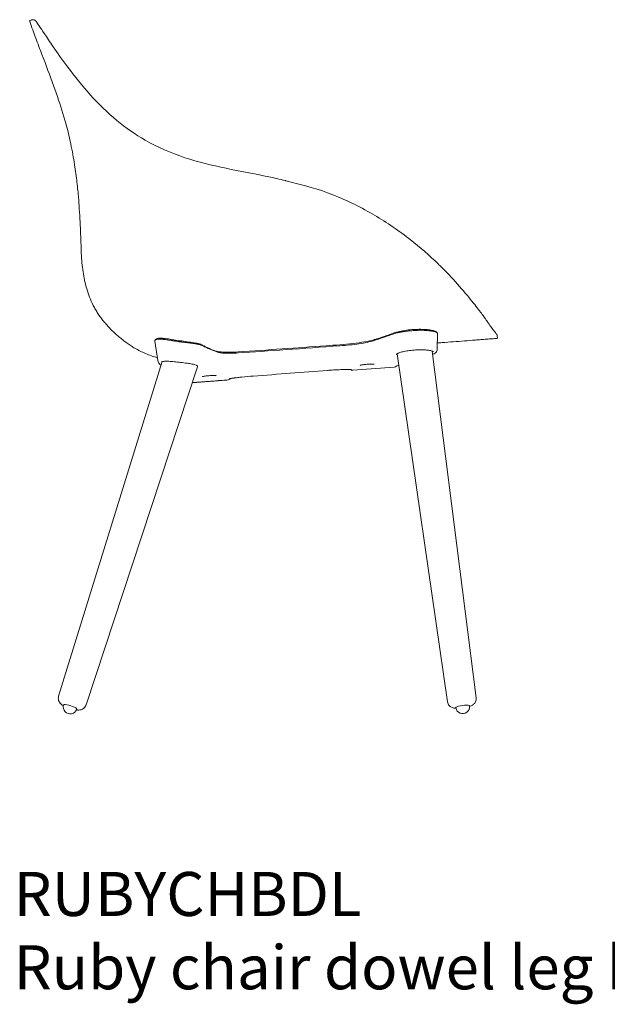
# Model space of a CAD drawing. Units: millimetres. Extents: x -745 to 13459, y 1323 to 6007.
# Drawn here: x 4494 to 5163, y 3803 to 4922 of the extents above; entities that cross this region are included whole.
import ezdxf

# ---------------------------------------------------------------- set-up
doc = ezdxf.new("R2010")
doc.units = ezdxf.units.MM
doc.layers.add('00', color=7, linetype='Continuous', lineweight=20)
doc.layers.add('Annotation', color=7, linetype='Continuous', lineweight=9, true_color=0x34b233)
doc.layers.add('Polly Chair', color=7, linetype='Continuous')
doc.styles.get("Standard").update_dxf_attribs({"font": 'arial.ttf'})

# ---------------------------------------------------------------- blocks, each defined once
blk = doc.blocks.new('RUBYCHBDL_SIDE')
at = {"layer": '00'}
for p, q in [((-290.6, 182.3), (-290.7, 182.3)), ((-289.6, 182.6), (-290.6, 182.3)), ((0, 0), (0, 0)), ((172.1, -191.7), (172.4, -173.4)), ((240.4, -177.1), (240.5, -178.1)), ((240.5, -178.1), (240.5, -178.2)), ((-145.6, -204.4), (-149.1, -182.4)), ((183.7, -592.2), (126.5, -196.6)), ((166.3, -193.2), (166.3, -193.2)), ((216.2, -587.7), (166.3, -193.7)), ((-258.4, -585.7), (-140.5, -205.6)), ((-227.1, -595.7), (-100.5, -211.6)), ((76.3, -215.4), (123.3, -211.7)), ((-252.4, -595.4), (-252.6, -595.9)), ((-237.6, -600.1), (-237.7, -600.6)), ((193.1, -598.6), (193.2, -598.5)), ((193.2, -598.5), (193.2, -598.5)), ((193.2, -598.5), (193.3, -598.9)), ((208.7, -596.4), (208.7, -596.9))]:
    blk.add_line(p, q, dxfattribs=at)
for centre, radius, start, end in [((123, -207.8), 4, 274.4298, 314.2881), ((76, -211.4), 4, 230.4473, 274.4298), ((-66.2, -222.4), 4, 274.4317, 321.7342), ((-245.2, -598.2), 7.8, 162.2575, 342.2575), ((201, -597.9), 7.8, 187.7154, 7.7154)]:
    blk.add_arc(centre, radius, start, end, dxfattribs=at)
for centre, major_axis, ratio, start_param, end_param in [((-95.9, -188), (0.7, 1.33), 0.908251, 0, 0.003971), ((101.2, -182), (-0.44, 1.43), 0.830478, 0.000947, 0.001262), ((-119.5, -205.5), (19, -6.1), 0.192779, 6.281471, 6.68506), ((-245.1, -598.1), (-7.62, 2.44), 0.192779, 2.916733, 6.508045), ((201, -597.7), (-7.93, -1.07), 0.156321, 2.917283, 6.507495)]:
    blk.add_ellipse(centre, major_axis=major_axis, ratio=ratio, start_param=start_param, end_param=end_param, dxfattribs=at)
for points, degree in [([(-291.2, 181.1), (-291.3, 181.3), (-291.4, 181.6), (-291.2, 182.1), (-290.8, 182.2), (-290.7, 182.3)], 4), ([(-19.5, 4.5), (-13.3, 3.3), (-7, 1.8), (-0.8, 0.2)], 3), ([(-0.8, 0.2), (-0.6, 0.1), (-0.3, 0.1), (0, 0)], 3), ([(0, 0), (15.8, -4.1), (31.9, -8), (47.3, -13.7)], 3), ([(47.3, -13.7), (47.3, -13.7), (47.3, -13.7), (47.3, -13.7), (47.3, -13.7)], 4), ([(178.5, -99.7), (179.1, -100.3), (179.6, -100.9), (180.2, -101.5)], 3), ([(228.7, -159.7), (228.7, -159.7), (228.8, -159.8), (228.8, -159.8)], 3), ([(99.6, -181.8), (107.1, -179.5), (114.6, -176.9), (121.9, -174.2)], 3), ([(100.7, -180.5), (108.2, -178.2), (115.6, -175.7), (123, -173)], 3), ([(123, -173), (123, -173), (123, -173), (123, -173)], 3), ([(171.3, -172), (171.3, -172), (171.3, -172), (171.3, -172)], 3), ([(171.3, -172), (171.5, -172.2), (171.8, -172.4), (172, -172.7)], 3), ([(239.5, -174.2), (240, -174.8), (240.3, -175.6), (240.4, -176.3), (240.4, -177.1)], 4), ([(240.5, -178.2), (240.5, -178.4), (240.6, -178.7), (240.2, -179.1), (239.9, -179.2), (239.7, -179.2)], 4), ([(-148.5, -180.8), (-148.2, -180.5), (-147.9, -180.3), (-147.5, -180.1)], 3), ([(-147.5, -180.1), (-147.5, -180.1), (-147.5, -180.1), (-147.5, -180.1)], 3), ([(-95.2, -186.7), (-90.1, -189.4), (-84.9, -191.6), (-79.7, -193.5)], 3), ([(-94.2, -187.6), (-89.2, -190.3), (-83.9, -192.6), (-78.5, -194.6)], 3), ([(-54.1, -195.7), (-19.9, -193.4), (18.6, -190.7), (61.4, -187.6)], 3), ([(-79.7, -193.5), (-79.7, -193.5), (-79.7, -193.5), (-79.7, -193.5)], 3), ([(126, -197), (125.8, -197.1), (125.7, -197.2), (125.7, -197.3)], 3), ([(167.6, -197), (167.3, -197.1), (167.1, -197.2), (166.8, -197.3)], 3), ([(-145.6, -204.4), (-145.6, -204.4), (-145.6, -204.4), (-145.6, -204.4)], 3), ([(-143.7, -208.1), (-144.6, -207.1), (-145.4, -206), (-145.6, -204.4)], 3), ([(-141.8, -210), (-142.5, -209.4), (-143.1, -208.7), (-143.7, -208.1)], 3), ([(-141.5, -206.1), (-141.5, -206.1), (-141.5, -206.1), (-141.5, -206.1)], 3), ([(-109.6, -207.8), (-111, -207.6), (-112.6, -207.4), (-114.2, -207.2)], 3), ([(-106.8, -208.3), (-107.6, -208.1), (-108.6, -208), (-109.6, -207.8)], 3), ([(47.2, -215.6), (19.1, -217.7), (-9, -219.9), (-37.1, -222)], 3)]:
    blk.add_open_spline(points, degree=degree, dxfattribs=at)
for points, degree, knots in [([(-291.2, 181.1), (-289, 174.7), (-286.7, 168.4), (-284.4, 162.2), (-282, 155.8), (-279.6, 149.5), (-277.3, 143.4), (-272.6, 131.1), (-268.1, 119.3), (-264, 108.1), (-260, 96.9), (-256.4, 86.3), (-253.4, 76.4), (-250.4, 66.4), (-247.9, 57.1), (-245.9, 48.4), (-244, 39.7), (-242.4, 31.6), (-241.2, 24.1), (-239.9, 16.6), (-238.9, 9.6), (-238.1, 3.1), (-237.3, -3.4), (-236.6, -9.5), (-236.1, -15.3), (-235.6, -21.1), (-235.1, -26.5), (-234.8, -31.8), (-234.4, -37), (-234.1, -42), (-233.9, -46.8), (-233.7, -51.6), (-233.5, -56.2), (-233.3, -60.5), (-233.2, -64.9), (-233.1, -69.2), (-232.9, -73.2), (-232.8, -77.3), (-232.6, -81.2), (-232.4, -85), (-232.1, -88.8), (-231.9, -92.4), (-231.5, -95.9), (-231.1, -99.4), (-230.7, -102.8), (-230.2, -105.9), (-229.7, -109.1), (-229.1, -112.1), (-228.5, -115), (-227.8, -117.8), (-227.1, -120.5), (-226.4, -122.9)], 3, [0.0013215, 0.0013215, 0.0013215, 0.0013215, 0.0312499, 0.0312499, 0.0312499, 0.0624999, 0.0624999, 0.0624999, 0.1249999, 0.1249999, 0.1249999, 0.1874999, 0.1874999, 0.1874999, 0.2499999, 0.2499999, 0.2499999, 0.3124999, 0.3124999, 0.3124999, 0.3749999, 0.3749999, 0.3749999, 0.4374999, 0.4374999, 0.4374999, 0.4999999, 0.4999999, 0.4999999, 0.5624999, 0.5624999, 0.5624999, 0.6249999, 0.6249999, 0.6249999, 0.6875, 0.6875, 0.6875, 0.75, 0.75, 0.75, 0.8125, 0.8125, 0.8125, 0.875, 0.875, 0.875, 0.9375, 0.9375, 0.9375, 1, 1, 1, 1]), ([(-284.3, 181.5), (-284.5, 181.9), (-285.7, 182.9), (-287.4, 183.4), (-288.7, 182.9), (-289.6, 182.6)], 4, [0.2809128, 0.2809128, 0.2809128, 0.2809128, 0.2809128, 0.5, 1, 1, 1, 1, 1]), ([(-284.3, 181.5), (-284, 181.2), (-284, 181.2), (-283, 179.8), (-282, 178.4), (-278.9, 173.8), (-276.9, 170.9), (-271.7, 163), (-268.5, 158.1), (-259.9, 145.5), (-254.3, 137.6), (-240.4, 119), (-231.6, 108), (-212.9, 87.3), (-202.9, 77.5), (-182.1, 60.2), (-171.3, 52.7), (-145.9, 38.1), (-130.7, 31.5), (-84.8, 16.4), (-51.9, 11.2), (-19.5, 4.5)], 3, [0, 0, 0, 0, 2.826172, 2.826172, 7.033591, 7.033591, 10.859126, 10.859126, 14.689528, 14.689528, 19.082313, 19.082313, 24.175866, 24.175866, 28.957771, 28.957771, 33.364835, 33.364835, 38.751497, 38.751497, 48.789624, 48.789624, 48.789624, 48.789624]), ([(-284.1, 181.3), (-284.1, 181.3), (-284.2, 181.4), (-284, 181.1), (-283.8, 180.9), (-283, 179.8), (-282, 178.4), (-278.9, 173.8), (-276.9, 170.9), (-271.7, 163), (-268.5, 158.1), (-259.9, 145.5), (-254.3, 137.6), (-240.4, 119), (-231.6, 108), (-212.9, 87.3), (-202.9, 77.5), (-182.1, 60.2), (-171.3, 52.7), (-145.9, 38.1), (-130.7, 31.5), (-84.8, 16.4), (-51.9, 11.2), (-19.5, 4.5)], 3, [0.03005, 0.03005, 0.03005, 0.03005, 1.282115, 1.282115, 2.826173, 2.826173, 7.033604, 7.033604, 10.859137, 10.859137, 14.689538, 14.689538, 19.082326, 19.082326, 24.175955, 24.175955, 28.957814, 28.957814, 33.364899, 33.364899, 38.751553, 38.751553, 48.789681, 48.789681, 48.789681, 48.789681]), ([(47.3, -13.7), (63.9, -19.8), (80.1, -27.4), (109.9, -44.3), (123.9, -53.5), (148.5, -72.2), (159.5, -81.6), (172.6, -94), (175.6, -96.8), (178.5, -99.7)], 3, [0, 0, 0, 0, 5.30752, 5.30752, 10.310903, 10.310903, 14.775003, 14.775003, 16.123775, 16.123775, 16.123775, 16.123775]), ([(180.2, -101.5), (187.4, -108.8), (194, -116), (205.5, -129.4), (210.6, -135.6), (218.6, -145.8), (221.8, -150), (226.2, -156.1), (227.6, -158.1), (228.7, -159.7)], 3, [0, 0, 0, 0, 3.380118, 3.380118, 6.747707, 6.747707, 9.942434, 9.942434, 12.749552, 12.749552, 12.749552, 12.749552]), ([(-171.6, -190.3), (-172.3, -190), (-173, -189.5), (-173.8, -189.1), (-174.5, -188.6), (-175.2, -188.2), (-176, -187.7), (-177.5, -186.7), (-179, -185.6), (-180.6, -184.5), (-182.1, -183.4), (-183.7, -182.2), (-185.3, -180.9), (-186.9, -179.7), (-188.5, -178.4), (-190.1, -177), (-191.7, -175.7), (-193.3, -174.3), (-194.8, -172.9), (-196.3, -171.5), (-197.8, -170.1), (-199.2, -168.6), (-200.6, -167.2), (-202, -165.7), (-203.3, -164.2), (-204.6, -162.8), (-205.9, -161.3), (-207.1, -159.8), (-208.3, -158.3), (-209.4, -156.8), (-210.5, -155.3), (-211.6, -153.8), (-212.6, -152.3), (-213.6, -150.8), (-214.6, -149.3), (-215.5, -147.8), (-216.4, -146.2), (-217.3, -144.7), (-218.2, -143.2), (-218.9, -141.6), (-220.5, -138.5), (-221.9, -135.4), (-223.2, -132.3), (-224.4, -129.2), (-225.5, -126.1), (-226.4, -122.9)], 3, [0, 0, 0, 0, 0.03125, 0.03125, 0.03125, 0.0625, 0.0625, 0.0625, 0.125, 0.125, 0.125, 0.1875, 0.1875, 0.1875, 0.25, 0.25, 0.25, 0.3125, 0.3125, 0.3125, 0.375, 0.375, 0.375, 0.4375, 0.4375, 0.4375, 0.5, 0.5, 0.5, 0.5625, 0.5625, 0.5625, 0.625, 0.625, 0.625, 0.6875, 0.6875, 0.6875, 0.75, 0.75, 0.75, 0.875, 0.875, 0.875, 1, 1, 1, 1]), ([(228.8, -159.8), (231.9, -164.3), (234.4, -167.6), (237.9, -172.3), (238.9, -173.5), (239.4, -174), (239.4, -174.1), (239.5, -174.2)], 3, [0.002983, 0.002983, 0.002983, 0.002983, 7.937384, 7.937384, 15.974487, 15.974487, 17.639099, 17.639099, 17.639099, 17.639099]), ([(228.8, -159.8), (231.9, -164.3), (234.4, -167.6), (237.9, -172.3), (238.9, -173.5), (239.4, -174), (239.4, -174), (239.4, -174.1)], 3, [0.003023, 0.003023, 0.003023, 0.003023, 7.937385, 7.937385, 15.974487, 15.974487, 17.622163, 17.622163, 17.622163, 17.622163]), ([(-147.4, -180), (-146.7, -179.5), (-145.9, -179.2), (-143.7, -178.9), (-142.2, -178.9), (-138.4, -179.2), (-136, -179.5), (-130.9, -180.2), (-128.2, -180.7), (-122.5, -181.6), (-119.5, -182), (-113.6, -182.8), (-110.8, -183.2), (-105.5, -183.9), (-103.1, -184.3), (-99, -185.2), (-97.2, -185.7), (-95.6, -186.5), (-95.4, -186.6), (-95.2, -186.7)], 3, [0.030867, 0.030867, 0.030867, 0.030867, 0.59413, 0.59413, 1.355776, 1.355776, 2.227834, 2.227834, 3.085957, 3.085957, 3.980653, 3.980653, 4.869987, 4.869987, 5.753401, 5.753401, 6.656138, 6.656138, 6.791965, 6.791965, 6.791965, 6.791965]), ([(121.9, -174.2), (122.9, -173.9), (123.9, -173.5), (125, -173.2), (125.6, -173.1), (126.3, -172.9), (126.9, -172.8), (127.4, -172.6), (127.9, -172.5), (128.4, -172.4), (128.6, -172.4), (128.7, -172.4), (128.9, -172.3), (129.1, -172.3), (129.3, -172.2), (129.5, -172.2), (129.5, -172.2), (129.6, -172.2), (129.6, -172.2), (129.7, -172.1), (129.9, -172.1), (130, -172.1), (130.4, -172), (130.8, -172), (131.1, -171.9), (131.6, -171.8), (132.1, -171.7), (132.6, -171.6), (132.9, -171.6), (133.2, -171.5), (133.5, -171.5), (134.2, -171.4), (135, -171.3), (135.7, -171.2), (136.2, -171.1), (136.6, -171), (137, -171), (137.4, -170.9), (137.8, -170.9), (138.2, -170.8), (138.6, -170.8), (139.1, -170.8), (139.5, -170.7), (139.9, -170.7), (140.3, -170.6), (140.8, -170.6), (140.8, -170.6), (140.8, -170.6), (140.8, -170.6), (141.6, -170.5), (142.5, -170.4), (143.3, -170.4), (144.2, -170.3), (145.1, -170.2), (146, -170.2), (146.4, -170.2), (146.8, -170.1), (147.2, -170.1), (147.7, -170.1), (148.1, -170.1), (148.5, -170.1), (149, -170.1), (149.4, -170), (149.8, -170), (150.2, -170), (150.6, -170), (151, -170), (151, -170), (151.1, -170), (151.1, -170), (151.9, -170), (152.8, -170), (153.6, -170), (154.4, -170), (155.2, -170), (155.9, -170), (156, -170), (156, -170), (156, -170), (156.4, -170), (156.8, -170), (157.1, -170), (157.3, -170.1), (157.5, -170.1), (157.7, -170.1), (157.9, -170.1), (158.1, -170.1), (158.3, -170.1), (158.5, -170.1), (158.7, -170.1), (158.8, -170.1), (159, -170.1), (159.2, -170.1), (159.3, -170.1), (159.7, -170.2), (160.1, -170.2), (160.5, -170.2), (161.2, -170.3), (161.9, -170.3), (162.6, -170.4), (163.2, -170.4), (163.9, -170.5), (164.5, -170.6), (164.8, -170.6), (165, -170.7), (165.3, -170.7), (165.4, -170.7), (165.6, -170.7), (165.8, -170.8), (165.8, -170.8), (165.9, -170.8), (166, -170.8), (166.1, -170.8), (166.1, -170.8), (166.2, -170.8), (166.3, -170.8), (166.3, -170.9), (166.4, -170.9), (166.5, -170.9), (166.6, -170.9), (166.7, -170.9), (167.5, -171.1), (168.3, -171.2), (169.1, -171.4), (169.2, -171.4), (169.3, -171.5), (169.4, -171.5), (169.6, -171.6), (169.8, -171.6), (170, -171.7), (170.2, -171.8), (170.4, -171.8), (170.6, -171.9), (170.7, -171.9), (170.7, -172), (170.8, -172), (170.8, -172), (170.8, -172), (170.9, -172), (170.9, -172), (170.9, -172), (171, -172.1), (171, -172.1), (171.1, -172.1), (171.1, -172.1), (171.2, -172.1), (171.2, -172.2), (171.3, -172.2), (171.3, -172.2), (171.3, -172.2), (171.4, -172.3), (171.5, -172.3), (171.6, -172.3), (171.6, -172.4), (171.7, -172.4), (171.7, -172.5), (171.8, -172.5), (171.8, -172.5), (171.8, -172.5), (171.8, -172.5), (171.9, -172.6), (171.9, -172.6), (172, -172.6), (172.1, -172.7), (172.2, -172.8), (172.2, -172.9), (172.2, -172.9), (172.2, -172.9), (172.2, -172.9), (172.3, -173), (172.3, -173), (172.4, -173.1), (172.4, -173.2), (172.4, -173.2), (172.4, -173.3), (172.4, -173.3), (172.4, -173.3), (172.4, -173.3), (172.4, -173.3), (172.4, -173.4), (172.4, -173.4)], 3, [0, 0, 0, 0, 0.0591258, 0.0591258, 0.0591258, 0.0910504, 0.0910504, 0.0910504, 0.1171875, 0.1171875, 0.1171875, 0.125, 0.125, 0.125, 0.1328125, 0.1328125, 0.1328125, 0.1349354, 0.1349354, 0.1349354, 0.140625, 0.140625, 0.140625, 0.15625, 0.15625, 0.15625, 0.1753898, 0.1753898, 0.1753898, 0.1875, 0.1875, 0.1875, 0.2175091, 0.2175091, 0.2175091, 0.234375, 0.234375, 0.234375, 0.25, 0.25, 0.25, 0.265625, 0.265625, 0.265625, 0.2809514, 0.2809514, 0.2809514, 0.28125, 0.28125, 0.28125, 0.3122242, 0.3122242, 0.3122242, 0.3436786, 0.3436786, 0.3436786, 0.359375, 0.359375, 0.359375, 0.375, 0.375, 0.375, 0.390625, 0.390625, 0.390625, 0.40625, 0.40625, 0.40625, 0.4073761, 0.4073761, 0.4073761, 0.4391524, 0.4391524, 0.4391524, 0.46875, 0.46875, 0.46875, 0.4700438, 0.4700438, 0.4700438, 0.484375, 0.484375, 0.484375, 0.4921875, 0.4921875, 0.4921875, 0.5, 0.5, 0.5, 0.5078125, 0.5078125, 0.5078125, 0.515625, 0.515625, 0.515625, 0.5337472, 0.5337472, 0.5337472, 0.5658018, 0.5658018, 0.5658018, 0.596113, 0.596113, 0.596113, 0.609375, 0.609375, 0.609375, 0.6171875, 0.6171875, 0.6171875, 0.6210938, 0.6210938, 0.6210938, 0.625, 0.625, 0.625, 0.6289062, 0.6289062, 0.6289062, 0.6384556, 0.6384556, 0.6384556, 0.6955235, 0.6955235, 0.6955235, 0.703125, 0.703125, 0.703125, 0.71875, 0.71875, 0.71875, 0.734375, 0.734375, 0.734375, 0.7415775, 0.7415775, 0.7415775, 0.7421875, 0.7421875, 0.7421875, 0.7460938, 0.7460938, 0.7460938, 0.75, 0.75, 0.75, 0.7539062, 0.7539062, 0.7539062, 0.7578125, 0.7578125, 0.7578125, 0.765625, 0.765625, 0.765625, 0.771575, 0.771575, 0.771575, 0.7734375, 0.7734375, 0.7734375, 0.78125, 0.78125, 0.78125, 0.7966302, 0.7966302, 0.7966302, 0.796875, 0.796875, 0.796875, 0.8125, 0.8125, 0.8125, 0.8276217, 0.8276217, 0.8276217, 0.828125, 0.828125, 0.828125, 0.8424764, 0.8424764, 0.8424764, 0.8424764]), ([(123, -173), (124.7, -172.3), (126.8, -171.7), (131.7, -170.7), (134.3, -170.2), (139.7, -169.5), (142.5, -169.2), (148, -168.9), (150.8, -168.8), (155.9, -168.9), (158.4, -169), (162.8, -169.4), (164.8, -169.7), (168.1, -170.4), (169.4, -170.8), (170.7, -171.5), (171, -171.7), (171.3, -172)], 3, [0, 0, 0, 0, 0.936201, 0.936201, 1.811464, 1.811464, 2.645516, 2.645516, 3.464592, 3.464592, 4.284836, 4.284836, 5.122087, 5.122087, 6.003006, 6.003006, 6.28158, 6.28158, 6.28158, 6.28158]), ([(-149.1, -182.4), (-149.1, -182.3), (-149.1, -182.2), (-149.1, -182.2), (-149.2, -182), (-149.1, -181.8), (-149.1, -181.6), (-149.1, -181.6), (-149.1, -181.6), (-149, -181.5), (-149, -181.5), (-149, -181.4), (-149, -181.4), (-148.9, -181.3), (-148.9, -181.3), (-148.9, -181.2), (-148.8, -181.1), (-148.8, -181), (-148.7, -181), (-148.5, -180.8), (-148.3, -180.6), (-148, -180.5), (-147.8, -180.4), (-147.5, -180.3), (-147.1, -180.2), (-147.1, -180.2), (-147.1, -180.2), (-147.1, -180.2), (-146.9, -180.2), (-146.8, -180.1), (-146.6, -180.1), (-146.4, -180), (-146.2, -180), (-146, -180), (-145.8, -180), (-145.6, -180), (-145.4, -179.9), (-145.1, -179.9), (-144.9, -179.9), (-144.6, -179.9), (-144.1, -179.9), (-143.5, -179.9), (-142.9, -179.9), (-142.4, -180), (-141.8, -180), (-141.1, -180.1), (-140.6, -180.1), (-140.2, -180.2), (-139.7, -180.2), (-139.6, -180.2), (-139.5, -180.2), (-139.4, -180.2), (-139.3, -180.2), (-139.2, -180.3), (-139.1, -180.3), (-139, -180.3), (-139, -180.3), (-138.9, -180.3), (-138.8, -180.3), (-138.8, -180.3), (-138.7, -180.3), (-138.1, -180.4), (-137.6, -180.5), (-136.9, -180.5), (-136.2, -180.6), (-135.5, -180.7), (-134.6, -180.9), (-133.9, -181), (-133, -181.1), (-132.2, -181.2), (-131.6, -181.3), (-131, -181.4), (-130.4, -181.5), (-130.3, -181.5), (-130.2, -181.5), (-130.1, -181.6), (-129.9, -181.6), (-129.8, -181.6), (-129.7, -181.6), (-129.6, -181.6), (-129.5, -181.6), (-129.4, -181.7), (-129.3, -181.7), (-129.1, -181.7), (-129, -181.7), (-128.8, -181.7), (-128.6, -181.8), (-128.4, -181.8), (-128, -181.9), (-127.5, -181.9), (-127.1, -182), (-126.6, -182.1), (-126.2, -182.1), (-125.8, -182.2), (-125.5, -182.2), (-125.3, -182.3), (-125.1, -182.3), (-124.9, -182.3), (-124.7, -182.4), (-124.4, -182.4), (-124.2, -182.4), (-124, -182.5), (-123.8, -182.5), (-123.2, -182.6), (-122.5, -182.7), (-121.8, -182.8), (-121.4, -182.9), (-121, -182.9), (-120.5, -183), (-120.3, -183), (-120.1, -183), (-119.8, -183.1), (-119.7, -183.1), (-119.6, -183.1), (-119.5, -183.1), (-119.3, -183.1), (-119.2, -183.2), (-119.1, -183.2), (-119, -183.2), (-118.9, -183.2), (-118.8, -183.2), (-118.7, -183.2), (-118.7, -183.2), (-118.6, -183.2), (-118.4, -183.3), (-118.3, -183.3), (-118.2, -183.3), (-118.1, -183.3), (-118.1, -183.3), (-118, -183.3), (-117.6, -183.4), (-117.2, -183.4), (-116.8, -183.5), (-116.4, -183.5), (-116, -183.6), (-115.6, -183.6), (-115.2, -183.7), (-114.8, -183.7), (-114.3, -183.8), (-114.1, -183.8), (-114, -183.8), (-113.8, -183.8), (-113.1, -183.9), (-112.3, -184), (-111.6, -184.1), (-110.7, -184.2), (-109.7, -184.3), (-108.7, -184.5), (-108.2, -184.5), (-107.7, -184.6), (-107.2, -184.6), (-106.3, -184.8), (-105.5, -184.9), (-104.8, -185), (-103.7, -185.1), (-102.8, -185.3), (-101.9, -185.4), (-101.5, -185.5), (-101.1, -185.6), (-100.7, -185.7), (-100.5, -185.7), (-100.2, -185.8), (-100, -185.8), (-99.5, -185.9), (-99, -186), (-98.5, -186.2), (-98.4, -186.2), (-98.3, -186.2), (-98.2, -186.2), (-97.7, -186.4), (-97.2, -186.5), (-96.7, -186.7), (-95.8, -186.9), (-94.9, -187.3), (-94.2, -187.6)], 3, [0.0791826, 0.0791826, 0.0791826, 0.0791826, 0.0908568, 0.0908568, 0.0908568, 0.1171875, 0.1171875, 0.1171875, 0.125, 0.125, 0.125, 0.1328125, 0.1328125, 0.1328125, 0.140625, 0.140625, 0.140625, 0.1557567, 0.1557567, 0.1557567, 0.1867829, 0.1867829, 0.1867829, 0.2183468, 0.2183468, 0.2183468, 0.21875, 0.21875, 0.21875, 0.234375, 0.234375, 0.234375, 0.25, 0.25, 0.25, 0.265625, 0.265625, 0.265625, 0.2832082, 0.2832082, 0.2832082, 0.3152095, 0.3152095, 0.3152095, 0.3458585, 0.3458585, 0.3458585, 0.3671875, 0.3671875, 0.3671875, 0.3710938, 0.3710938, 0.3710938, 0.375, 0.375, 0.375, 0.3789062, 0.3789062, 0.3789062, 0.3828125, 0.3828125, 0.3828125, 0.4119211, 0.4119211, 0.4119211, 0.4443986, 0.4443986, 0.4443986, 0.4735174, 0.4735174, 0.4735174, 0.4921875, 0.4921875, 0.4921875, 0.4960938, 0.4960938, 0.4960938, 0.5, 0.5, 0.5, 0.5039062, 0.5039062, 0.5039062, 0.5078125, 0.5078125, 0.5078125, 0.515625, 0.515625, 0.515625, 0.53125, 0.53125, 0.53125, 0.546875, 0.546875, 0.546875, 0.5546875, 0.5546875, 0.5546875, 0.5625, 0.5625, 0.5625, 0.5703125, 0.5703125, 0.5703125, 0.5953313, 0.5953313, 0.5953313, 0.609375, 0.609375, 0.609375, 0.6171875, 0.6171875, 0.6171875, 0.6210938, 0.6210938, 0.6210938, 0.625, 0.625, 0.625, 0.6289062, 0.6289062, 0.6289062, 0.6328125, 0.6328125, 0.6328125, 0.6376382, 0.6376382, 0.6376382, 0.640625, 0.640625, 0.640625, 0.65625, 0.65625, 0.65625, 0.671875, 0.671875, 0.671875, 0.6875, 0.6875, 0.6875, 0.6938095, 0.6938095, 0.6938095, 0.71875, 0.71875, 0.71875, 0.75, 0.75, 0.75, 0.765625, 0.765625, 0.765625, 0.7949517, 0.7949517, 0.7949517, 0.837032, 0.837032, 0.837032, 0.859375, 0.859375, 0.859375, 0.875, 0.875, 0.875, 0.90625, 0.90625, 0.90625, 0.9116882, 0.9116882, 0.9116882, 0.9439081, 0.9439081, 0.9439081, 1, 1, 1, 1]), ([(-54.1, -194.5), (-20.9, -192.3), (12.4, -190), (50.9, -187.2), (56.1, -186.8), (61.3, -186.4)], 3, [0, 0, 0, 0, 10.000032, 10.000032, 11.576551, 11.576551, 11.576551, 11.576551]), ([(61.3, -186.4), (66.4, -186), (71.6, -185.5), (81.1, -184.4), (85.6, -183.8), (93.5, -182.4), (97, -181.6), (100.1, -180.7), (100.4, -180.6), (100.7, -180.5)], 3, [0, 0, 0, 0, 1.53063, 1.53063, 3.031554, 3.031554, 4.530619, 4.530619, 4.714384, 4.714384, 4.714384, 4.714384]), ([(61.4, -187.6), (68.9, -187.1), (76.4, -186.3), (83.1, -185.3), (89.7, -184.3), (95.5, -183.1), (99.6, -181.8)], 3, [0, 0, 0, 0, 0.5, 0.5, 0.5, 1, 1, 1, 1]), ([(239.7, -179.2), (237.9, -179.3), (236.1, -179.5), (234.3, -179.6), (232.2, -179.8), (230.1, -179.9), (228, -180.1), (225.9, -180.2), (223.8, -180.4), (221.7, -180.6), (219.7, -180.7), (217.6, -180.9), (215.5, -181.1), (211.3, -181.4), (207.1, -181.7), (202.9, -182), (198.7, -182.4), (194.5, -182.7), (190.3, -183), (186.1, -183.3), (181.9, -183.7), (177.7, -184), (175.9, -184.1), (174.1, -184.3), (172.3, -184.4)], 3, [0.0022353, 0.0022353, 0.0022353, 0.0022353, 0.015652, 0.015652, 0.015652, 0.0313041, 0.0313041, 0.0313041, 0.0469561, 0.0469561, 0.0469561, 0.0626082, 0.0626082, 0.0626082, 0.0939123, 0.0939123, 0.0939123, 0.1252164, 0.1252164, 0.1252164, 0.1565205, 0.1565205, 0.1565205, 0.1700976, 0.1700976, 0.1700976, 0.1700976]), ([(-146.1, -201.2), (-150.6, -199.8), (-155.1, -198.3), (-159.4, -196.4), (-163.6, -194.6), (-167.7, -192.6), (-171.6, -190.3)], 3, [0.93962499, 0.93962499, 0.93962499, 0.93962499, 0.97042684, 0.97042684, 0.97042684, 0.99999999, 0.99999999, 0.99999999, 0.99999999]), ([(-79.7, -193.5), (-78.9, -193.8), (-77.7, -194.1), (-74.6, -194.6), (-72.7, -194.7), (-68.3, -194.9), (-65.7, -195), (-60.2, -194.9), (-57.2, -194.8), (-54.1, -194.5)], 3, [0, 0, 0, 0, 0.759223, 0.759223, 1.555242, 1.555242, 2.406395, 2.406395, 3.309568, 3.309568, 3.309568, 3.309568]), ([(-78.5, -194.6), (-78, -194.8), (-77.4, -194.9), (-76.7, -195.1), (-76.1, -195.2), (-75.3, -195.4), (-74.6, -195.5), (-74.5, -195.5), (-74.5, -195.5), (-74.4, -195.5), (-73.6, -195.6), (-72.8, -195.7), (-71.9, -195.8), (-71.9, -195.8), (-71.8, -195.8), (-71.8, -195.8), (-71.3, -195.9), (-70.8, -195.9), (-70.3, -195.9), (-70.1, -195.9), (-69.8, -196), (-69.6, -196), (-69.4, -196), (-69.1, -196), (-68.9, -196), (-68.6, -196), (-68.3, -196), (-68, -196), (-67.7, -196), (-67.5, -196.1), (-67.2, -196.1), (-66.6, -196.1), (-66, -196.1), (-65.5, -196.1), (-65.5, -196.1), (-65.4, -196.1), (-65.4, -196.1), (-64.3, -196.1), (-63.1, -196.1), (-61.8, -196.1), (-61.8, -196.1), (-61.8, -196.1), (-61.8, -196.1), (-59.3, -196), (-56.7, -195.9), (-54.1, -195.7)], 3, [0, 0, 0, 0, 0.125, 0.125, 0.125, 0.240398, 0.240398, 0.240398, 0.25, 0.25, 0.25, 0.367725, 0.367725, 0.367725, 0.375, 0.375, 0.375, 0.4375, 0.4375, 0.4375, 0.46875, 0.46875, 0.46875, 0.5, 0.5, 0.5, 0.53125, 0.53125, 0.53125, 0.5625, 0.5625, 0.5625, 0.624604, 0.624604, 0.624604, 0.625, 0.625, 0.625, 0.749014, 0.749014, 0.749014, 0.75, 0.75, 0.75, 1, 1, 1, 1]), ([(125.7, -197.3), (125.7, -197.3), (125.6, -197.3), (125.6, -197.4), (125.6, -197.4), (125.6, -197.4), (125.6, -197.4), (125.6, -197.4), (125.6, -197.4), (125.5, -197.5), (125.5, -197.5), (125.5, -197.6), (125.5, -197.6), (125.5, -197.6)], 3, [0, 0, 0, 0, 0.0491516, 0.0491516, 0.058366, 0.058366, 0.0652768, 0.0652768, 0.0865608, 0.0865608, 0.1504411, 0.1504411, 0.2452654, 0.2452654, 0.2452654, 0.2452654]), ([(127.8, -195.9), (127.4, -196.1), (127, -196.3), (126.7, -196.5), (126.7, -196.5), (126.5, -196.6), (126.4, -196.7), (126.2, -196.8), (126.1, -196.9), (126, -197)], 3, [0, 0, 0, 0, 0.261401, 0.261401, 0.294348, 0.294348, 0.3932049, 0.3932049, 0.5253832, 0.5253832, 0.5253832, 0.5253832]), ([(167.6, -194.3), (167.6, -194.3), (167.5, -194.3), (167.4, -194.1), (167, -193.9), (166, -193.5), (165.2, -193.3), (163.1, -192.8), (161.7, -192.6), (158.3, -192.3), (156.3, -192.2), (152.1, -192.1), (149.8, -192.2), (145.2, -192.5), (142.9, -192.7), (138.4, -193.2), (136.3, -193.6), (132.6, -194.4), (130.9, -194.8), (128.9, -195.5), (128.3, -195.7), (127.8, -195.9)], 3, [0.18622, 0.18622, 0.18622, 0.18622, 0.348984, 0.348984, 0.764723, 0.764723, 1.261791, 1.261791, 1.883767, 1.883767, 2.55583, 2.55583, 3.241195, 3.241195, 3.932304, 3.932304, 4.622089, 4.622089, 5.306931, 5.306931, 5.638941, 5.638941, 5.638941, 5.638941]), ([(172.1, -191.8), (172.1, -192.4), (172, -193), (171.5, -194.1), (171.2, -194.5), (170.5, -195.4), (170.1, -195.7), (169, -196.4), (168.3, -196.7), (167.6, -197)], 3, [0, 0, 0, 0, 0.240152, 0.240152, 0.474168, 0.474168, 0.760746, 0.760746, 1.186147, 1.186147, 1.186147, 1.186147]), ([(-114.2, -207.2), (-116.6, -206.9), (-119, -206.6), (-123.8, -206), (-126.2, -205.7), (-130.5, -205.4), (-132.5, -205.2), (-136.1, -205.1), (-137.6, -205.2), (-139.9, -205.4), (-140.7, -205.7), (-141.5, -206), (-141.5, -206.1), (-141.5, -206.1)], 3, [0, 0, 0, 0, 0.739574, 0.739574, 1.446236, 1.446236, 2.134379, 2.134379, 2.805656, 2.805656, 3.449498, 3.449498, 3.88392, 3.88392, 3.88392, 3.88392]), ([(-100.5, -210.3), (-100.8, -210.1), (-101.3, -209.8), (-102.8, -209.2), (-103.9, -208.9), (-105.6, -208.5), (-106.2, -208.4), (-106.8, -208.3)], 3, [0, 0, 0, 0, 0.505196, 0.505196, 1.043256, 1.043256, 1.271582, 1.271582, 1.271582, 1.271582]), ([(100.5, -208.6), (100.5, -208.6), (100.5, -208.6), (100.5, -208.6), (100.4, -208.6), (100.3, -208.5), (100.1, -208.5), (99.7, -208.5), (99.3, -208.4), (98.4, -208.4), (97.8, -208.4), (96.5, -208.4), (95.7, -208.4), (94, -208.5), (93.1, -208.6), (91.3, -208.7), (90.4, -208.8), (88.9, -208.9), (88.4, -209), (87.2, -209.2), (86.5, -209.3), (85.4, -209.5), (85, -209.6), (84.7, -209.7), (84.6, -209.8), (84.6, -209.8), (84.6, -209.8), (84.6, -209.8)], 3, [0.320861, 0.320861, 0.320861, 0.320861, 0.327061, 0.327061, 0.411162, 0.411162, 0.5396, 0.5396, 0.72638, 0.72638, 0.960116, 0.960116, 1.219877, 1.219877, 1.489552, 1.489552, 1.760966, 1.760966, 1.942441, 1.942441, 2.212598, 2.212598, 2.472531, 2.472531, 2.578629, 2.578629, 2.589327, 2.589327, 2.589327, 2.589327]), ([(128.4, -209.7), (128.1, -209.8), (127.8, -209.9), (126.6, -210.3), (125.8, -210.6), (125.3, -210.8), (125.2, -210.9), (125.2, -210.9)], 3, [3.062344, 3.062344, 3.062344, 3.062344, 3.483166, 3.483166, 5.013275, 5.013275, 5.558169, 5.558169, 5.558169, 5.558169]), ([(128.4, -209.7), (128.1, -209.8), (127.8, -209.9), (126.8, -210.3), (126.2, -210.5), (125.8, -210.6)], 3, [3.062344, 3.062344, 3.062344, 3.062344, 3.483166, 3.483166, 4.599895, 4.599895, 4.599895, 4.599895]), ([(-79.1, -221.6), (-79.1, -221.6), (-79.1, -221.6), (-79.2, -221.6), (-79.3, -221.6), (-79.6, -221.5), (-79.8, -221.5), (-80.5, -221.4), (-80.9, -221.4), (-82.1, -221.4), (-82.8, -221.3), (-84.3, -221.4), (-85.2, -221.4), (-87, -221.5), (-87.9, -221.6), (-89.4, -221.7), (-90.1, -221.8), (-91.5, -222), (-92.3, -222.1), (-93.5, -222.3), (-94, -222.4), (-94.6, -222.6), (-94.7, -222.6), (-94.8, -222.7), (-94.9, -222.7), (-94.9, -222.7), (-94.9, -222.7), (-94.9, -222.7)], 3, [0.307595, 0.307595, 0.307595, 0.307595, 0.35288, 0.35288, 0.459105, 0.459105, 0.614279, 0.614279, 0.824639, 0.824639, 1.072468, 1.072468, 1.337509, 1.337509, 1.606115, 1.606115, 1.815454, 1.815454, 2.085332, 2.085332, 2.348164, 2.348164, 2.464132, 2.464132, 2.5543, 2.5543, 2.559377, 2.559377, 2.559377, 2.559377]), ([(-37.1, -222), (-41.4, -222.3), (-45.9, -222.7), (-51.5, -223.2), (-53.1, -223.4), (-56.6, -223.9), (-58.5, -224.1), (-61.8, -224.6), (-63.1, -224.9), (-64.1, -225.1), (-64.3, -225.2), (-64.4, -225.2), (-64.4, -225.2), (-64.4, -225.2)], 3, [0, 0, 0, 0, 1.301037, 1.301037, 1.828036, 1.828036, 2.611806, 2.611806, 3.435535, 3.435535, 3.77037, 3.77037, 3.816159, 3.816159, 3.816159, 3.816159]), ([(-37.1, -222), (-41.4, -222.3), (-45.9, -222.7), (-51.5, -223.2), (-53.1, -223.4), (-56.6, -223.9), (-58.5, -224.1), (-61.3, -224.6), (-62.4, -224.7), (-63.1, -224.9)], 3, [0, 0, 0, 0, 1.301037, 1.301037, 1.828036, 1.828036, 2.611806, 2.611806, 3.204533, 3.204533, 3.204533, 3.204533]), ([(73.4, -214.5), (73.3, -214.5), (73.2, -214.5), (72.1, -214.5), (71, -214.4), (68.1, -214.5), (66.2, -214.5), (61.8, -214.7), (59.2, -214.8), (54, -215.1), (51.4, -215.3), (48.3, -215.5), (47.7, -215.6), (47.2, -215.6)], 3, [1.509897, 1.509897, 1.509897, 1.509897, 1.615347, 1.615347, 2.223493, 2.223493, 2.976568, 2.976568, 3.80783, 3.80783, 4.574861, 4.574861, 4.746933, 4.746933, 4.746933, 4.746933]), ([(74.7, -214.6), (74.7, -214.6), (74.7, -214.6), (74.7, -214.6), (74.6, -214.6), (74.1, -214.5), (73.6, -214.5), (72.1, -214.5), (71, -214.4), (68.1, -214.5), (66.2, -214.5), (61.8, -214.7), (59.2, -214.8), (54, -215.1), (51.4, -215.3), (48.3, -215.5), (47.7, -215.6), (47.2, -215.6)], 3, [0.901375, 0.901375, 0.901375, 0.901375, 0.928293, 0.928293, 1.177084, 1.177084, 1.615347, 1.615347, 2.223493, 2.223493, 2.976568, 2.976568, 3.80783, 3.80783, 4.574861, 4.574861, 4.746933, 4.746933, 4.746933, 4.746933]), ([(-106.3, -229.5), (-106.3, -229.5), (-106.3, -229.5), (-106.3, -229.5), (-106.2, -229.4), (-106.1, -229.4), (-105.9, -229.4), (-105.5, -229.4), (-105.1, -229.4), (-104.6, -229.4), (-104.6, -229.4), (-104.5, -229.4), (-104.5, -229.4), (-104.1, -229.3), (-103.7, -229.3), (-103.3, -229.3), (-103.2, -229.3), (-103.1, -229.3), (-103, -229.3), (-102.8, -229.3), (-102.6, -229.2), (-102.4, -229.2), (-102.3, -229.2), (-102.2, -229.2), (-102.1, -229.2), (-102.1, -229.2), (-102, -229.2), (-102, -229.2), (-101.9, -229.2), (-101.8, -229.2), (-101.7, -229.2), (-101.7, -229.2), (-101.7, -229.2), (-101.6, -229.2), (-101.5, -229.2), (-101.4, -229.2), (-101.3, -229.2), (-101.3, -229.2), (-101.3, -229.1), (-101.3, -229.1), (-101.3, -229.1), (-101.2, -229.1), (-101.2, -229.1), (-101.2, -229.1), (-101.1, -229.1), (-101.1, -229.1), (-101, -229.1), (-101, -229.1), (-101, -229.1), (-101, -229.1), (-101, -229.1), (-101, -229.1), (-101, -229.1), (-101, -229.1), (-101, -229.1), (-101, -229.1), (-101, -229.1), (-100.9, -229.1), (-100.9, -229.1), (-100.9, -229.1), (-100.9, -229.1), (-100.9, -229.1), (-100.9, -229.1), (-100.9, -229.1), (-100.9, -229.1), (-100.8, -229.1), (-100.8, -229.1), (-100.6, -229.1), (-100.4, -229.1), (-100.2, -229.1), (-100.2, -229.1), (-100.2, -229.1), (-100.2, -229.1), (-100.1, -229.1), (-100, -229), (-99.9, -229), (-99.9, -229), (-99.8, -229), (-99.7, -229), (-99.6, -229), (-99.6, -229), (-99.5, -229), (-99.5, -229), (-99.5, -229), (-99.5, -229), (-99.4, -229), (-99.4, -229), (-99.4, -229), (-99.3, -229), (-99.3, -229), (-99.2, -229), (-99.2, -229), (-99.1, -229), (-99.1, -229), (-98.8, -228.9), (-98.4, -228.9), (-98.1, -228.9), (-98, -228.9), (-98, -228.9), (-98, -228.9), (-97.6, -228.9), (-97.2, -228.8), (-96.9, -228.8), (-96.7, -228.8), (-96.6, -228.8), (-96.5, -228.8), (-96, -228.7), (-95.6, -228.7), (-95.2, -228.7), (-95.1, -228.7), (-95.1, -228.7), (-95, -228.7), (-95, -228.7), (-95, -228.7), (-95, -228.7), (-95, -228.7), (-95, -228.7), (-95, -228.7), (-94.9, -228.7), (-94.9, -228.6), (-94.9, -228.6), (-94.8, -228.6), (-94.7, -228.6), (-94.6, -228.6), (-94.6, -228.6), (-94.6, -228.6), (-94.5, -228.6), (-93.7, -228.6), (-93, -228.5), (-92.2, -228.4), (-91.4, -228.4), (-90.6, -228.3), (-89.8, -228.3), (-88.8, -228.2), (-87.7, -228.1), (-86.7, -228), (-85.4, -227.9), (-84, -227.8), (-82.7, -227.7), (-80.9, -227.6), (-79.1, -227.4), (-77.4, -227.3), (-77.3, -227.3), (-77.3, -227.3), (-77.2, -227.3), (-77.2, -227.3), (-77.1, -227.3), (-77.1, -227.3), (-77.1, -227.3), (-77, -227.3), (-77, -227.3), (-77, -227.3), (-77, -227.3), (-76.9, -227.3), (-76.9, -227.3), (-76.9, -227.3), (-76.8, -227.2), (-76.7, -227.2), (-76.6, -227.2), (-76.4, -227.2), (-73.8, -227), (-71.2, -226.8), (-68.6, -226.6), (-67.7, -226.5), (-66.8, -226.5), (-65.9, -226.4)], 3, [-34.663988, -34.663988, -34.663988, -34.663988, -34.662417, -34.662417, -34.662417, -34.634123, -34.634123, -34.634123, -34.53483, -34.53483, -34.53483, -34.523528, -34.523528, -34.523528, -34.431444, -34.431444, -34.431444, -34.407243, -34.407243, -34.407243, -34.366858, -34.366858, -34.366858, -34.343449, -34.343449, -34.343449, -34.329942, -34.329942, -34.329942, -34.311553, -34.311553, -34.311553, -34.302368, -34.302368, -34.302368, -34.279656, -34.279656, -34.279656, -34.274686, -34.274686, -34.274686, -34.26645, -34.26645, -34.26645, -34.253244, -34.253244, -34.253244, -34.246641, -34.246641, -34.246641, -34.244991, -34.244991, -34.244991, -34.24334, -34.24334, -34.24334, -34.241689, -34.241689, -34.241689, -34.240039, -34.240039, -34.240039, -34.238014, -34.238014, -34.238014, -34.226833, -34.226833, -34.226833, -34.17401, -34.17401, -34.17401, -34.17305, -34.17305, -34.17305, -34.147598, -34.147598, -34.147598, -34.121187, -34.121187, -34.121187, -34.107981, -34.107981, -34.107981, -34.101378, -34.101378, -34.101378, -34.094775, -34.094775, -34.094775, -34.081137, -34.081137, -34.081137, -34.068364, -34.068364, -34.068364, -33.970541, -33.970541, -33.970541, -33.962718, -33.962718, -33.962718, -33.857072, -33.857072, -33.857072, -33.823104, -33.823104, -33.823104, -33.698603, -33.698603, -33.698603, -33.685397, -33.685397, -33.685397, -33.682096, -33.682096, -33.682096, -33.678795, -33.678795, -33.678795, -33.672192, -33.672192, -33.672192, -33.64578, -33.64578, -33.64578, -33.638746, -33.638746, -33.638746, -33.41755, -33.41755, -33.41755, -33.196354, -33.196354, -33.196354, -32.901437, -32.901437, -32.901437, -32.532766, -32.532766, -32.532766, -32.028878, -32.028878, -32.028878, -32.016141, -32.016141, -32.016141, -32.003404, -32.003404, -32.003404, -31.997035, -31.997035, -31.997035, -31.990666, -31.990666, -31.990666, -31.977929, -31.977929, -31.977929, -31.942891, -31.942891, -31.942891, -31.20559, -31.20559, -31.20559, -30.959525, -30.959525, -30.959525, -30.959525]), ([(-258.4, -585.7), (-258.6, -586.5), (-258.7, -587.4), (-258.7, -589.1), (-258.6, -589.9), (-258.1, -591.5), (-257.7, -592.1), (-256.9, -593.4), (-256.5, -593.9), (-255.4, -595), (-254.8, -595.5), (-253.8, -596.2), (-253.3, -596.5), (-252.8, -596.7)], 3, [2.1953087, 2.1953087, 2.1953087, 2.1953087, 2.2581206, 2.2581206, 2.3274439, 2.3274439, 2.4168603, 2.4168603, 2.5453025, 2.5453025, 2.7630236, 2.7630236, 2.9460951, 2.9460951, 2.9460951, 2.9460951]), ([(183.7, -592.2), (183.8, -593), (184.1, -593.9), (184.8, -595.4), (185.3, -596), (186.4, -597.2), (186.9, -597.6), (188.1, -598.4), (188.7, -598.6), (189.9, -599.1), (190.5, -599.2), (191.9, -599.5), (192.6, -599.5), (193.4, -599.6)], 3, [1.1516351, 1.1516351, 1.1516351, 1.1516351, 1.2022832, 1.2022832, 1.2582353, 1.2582353, 1.330704, 1.330704, 1.4343966, 1.4343966, 1.5947294, 1.5947294, 1.863959, 1.863959, 1.863959, 1.863959]), ([(208.8, -597.5), (209, -597.4), (209.1, -597.4), (210.1, -597), (210.9, -596.7), (212.4, -595.8), (212.8, -595.5), (213.6, -594.9), (214, -594.5), (214.9, -593.5), (215.5, -592.5), (216.2, -590.3), (216.3, -589.3), (216.2, -588.1), (216.2, -587.9), (216.2, -587.7)], 3, [3.5781415, 3.5781415, 3.5781415, 3.5781415, 3.6401609, 3.6401609, 3.9540439, 3.9540439, 4.0578646, 4.0578646, 4.1227853, 4.1227853, 4.2212417, 4.2212417, 4.2815602, 4.2815602, 4.2904654, 4.2904654, 4.2904654, 4.2904654]), ([(-238.1, -601.5), (-237.2, -601.6), (-236.4, -601.6), (-234.7, -601.5), (-233.9, -601.5), (-232.3, -601), (-231.9, -600.8), (-230.5, -600.1), (-229.6, -599.5), (-228.1, -597.7), (-227.5, -596.8), (-227.2, -595.8), (-227.1, -595.7), (-227.1, -595.7)], 3, [4.5826858, 4.5826858, 4.5826858, 4.5826858, 4.8639632, 4.8639632, 5.0659727, 5.0659727, 5.142768, 5.142768, 5.2564905, 5.2564905, 5.3289224, 5.3289224, 5.3334723, 5.3334723, 5.3334723, 5.3334723])]:
    blk.add_open_spline(points, degree=degree, knots=knots, dxfattribs=at)

msp = doc.modelspace()

# ---------------------------------------------------------------- block references
at = {"layer": 'Polly Chair'}
msp.add_blockref('RUBYCHBDL_SIDE', (4797.1, 4739.1), dxfattribs=at)

# ---------------------------------------------------------------- texts
at = {"layer": 'Annotation', "insert": (4487.6, 3953.5), "char_height": 50, "attachment_point": 1}
msp.add_mtext_dynamic_manual_height_columns('{\\C256;\\c3387956;RUBYCHBDL\\PRuby chair dowel leg base}', width=1499.631, gutter_width=12.5, heights=[0], dxfattribs=at)

doc.saveas('drawing.dxf')
